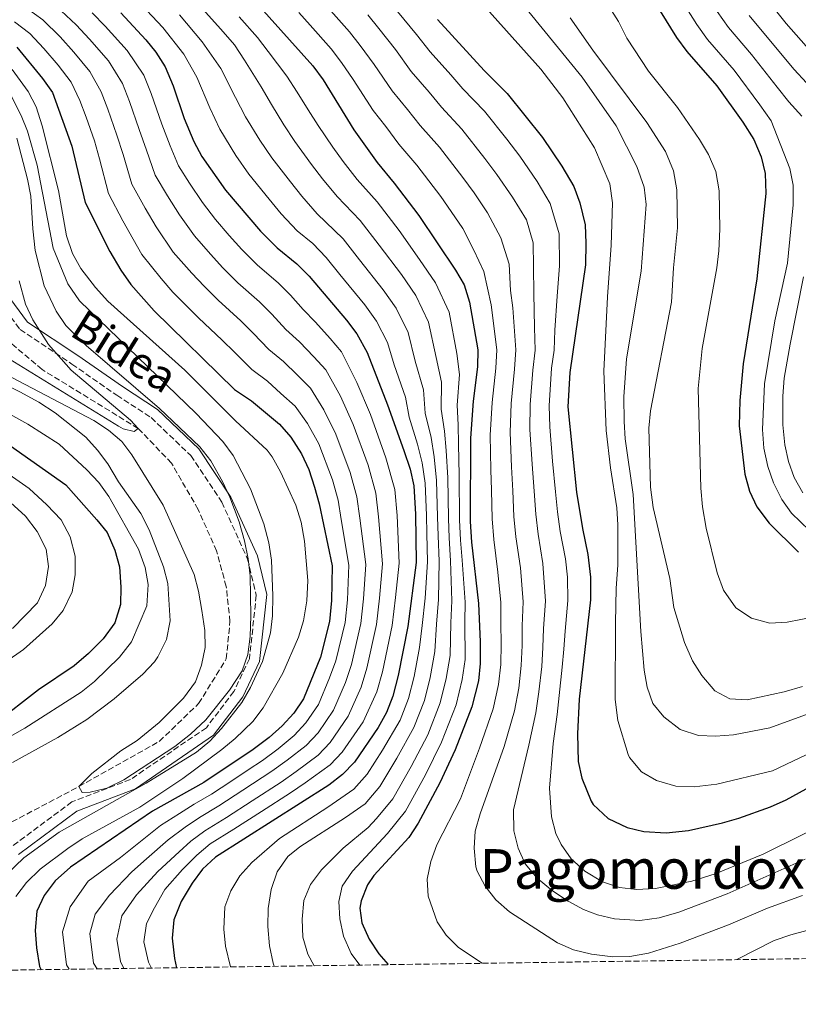
# Model space of a CAD drawing. Units: metres. Extents: x 596462 to 599881, y 4782325 to 4784688.
# Drawn here: x 597389 to 597615, y 4782328 to 4782614 of the extents above; entities that cross this region are included whole.
import ezdxf
from ezdxf.enums import TextEntityAlignment as Align

# ---------------------------------------------------------------- set-up
doc = ezdxf.new("R2010")
doc.units = ezdxf.units.M
doc.header["$MEASUREMENT"] = 0
doc.linetypes.add('DGN Style 3', pattern=[2.435891, 1.739922, -0.695969])
for name, color, linetype, lineweight in [('Barranco lineal', 142, 'DGN Style 3', 13), ('Camino', 7, 'DGN Style 3', 0), ('Curva de nivel directora', 30, 'Continuous', 30), ('Curva de nivel intermedia', 30, 'Continuous', 0), ('Margen derecho', 7, 'Continuous', 0), ('Texto de Área (paraje) menor', 7, 'Continuous', 0), ('Zona arbolada', 92, 'DGN Style 3', 0)]:
    doc.layers.add(name, color=color, linetype=linetype, lineweight=lineweight)
doc.styles.add('Style-Arial', font='arial.ttf')

msp = doc.modelspace()

# ---------------------------------------------------------------- linework, layer by layer
at = {"layer": 'Barranco lineal', "color": 142, "linetype": 'DGN Style 3', "lineweight": 13}
msp.add_polyline3d([(597377.89, 4782376.43, 362.17), (597405.93, 4782391.28, 360), (597429.27, 4782404.38, 358.18), (597440.67, 4782415.33, 358.18), (597448.67, 4782428.3, 358.18), (597449.76, 4782439.1, 357.88), (597448.67, 4782449.28, 357.59), (597445.86, 4782459.62, 357.44), (597440.55, 4782471.63, 357.29), (597432.8, 4782485.08, 357.29), (597423.17, 4782495.1, 355), (597395.28, 4782512.24, 353.75), (597382.02, 4782523.44, 353.15)], dxfattribs=at)
at = {"layer": 'Camino', "color": 7, "linetype": 'DGN Style 3', "lineweight": 0}
msp.add_polyline3d([(597381.92, 4782533.32, 354.85), (597388.92, 4782523.81, 356.16), (597403.91, 4782513.8, 355.83), (597416.9, 4782504.79, 356.8), (597426.9, 4782498.28, 357.87), (597438.39, 4782487.27, 360), (597447.39, 4782473.76, 360), (597454.88, 4782457.25, 360), (597457.38, 4782446.74, 361.3), (597455.4, 4782428.36, 360.88), (597450.9, 4782418.85, 361.29), (597442.91, 4782408.34, 361.67), (597420.92, 4782393.33, 361.53), (597403.93, 4782386.82, 361.71), (597386.44, 4782373.81, 365)], dxfattribs=at)
at = {"layer": 'Curva de nivel directora', "color": 30, "linetype": 'Continuous', "lineweight": 30, "flags": 128}
for points, elevation in [([(597552.56, 4782651.65), (597579.19, 4782608.49), (597582.2, 4782604.49), (597590.91, 4782594.54), (597598.48, 4782583.93), (597601.62, 4782578.91), (597603.83, 4782573.95), (597604.95, 4782569.07), (597605.1, 4782563.26), (597602.53, 4782538.58), (597598.61, 4782513.88), (597597.57, 4782503.27), (597597.4, 4782495.85), (597599.07, 4782481.89), (597600.41, 4782476.91), (597602.56, 4782472.4), (597606.15, 4782467.62), (597614.57, 4782459.21)], 475), ([(597457.77, 4782618.16), (597473.74, 4782600.32), (597476.75, 4782596.27), (597485.69, 4782581.73), (597492.47, 4782572.28), (597497.41, 4782566.3), (597504.48, 4782556.88), (597515.11, 4782541.09), (597517.63, 4782536.77), (597519.21, 4782531.78), (597521.64, 4782517.94), (597521.5, 4782512.97), (597520.3, 4782503.01), (597519.48, 4782492.35), (597519.45, 4782468.19), (597519.83, 4782462.11), (597521.79, 4782444.39), (597522.35, 4782433.25), (597522.35, 4782426.95), (597521.78, 4782421.98), (597519.89, 4782414.36), (597515.03, 4782401.96), (597510.59, 4782392.33), (597504.35, 4782380.61), (597501.6, 4782376.52), (597491.47, 4782365.43), (597489.68, 4782362.81), (597487.75, 4782358.12), (597487.41, 4782356.03), (597487.96, 4782351.7), (597490.1, 4782347.05), (597492.93, 4782342.71), (597495.58, 4782339.61)], 425), ([(597418.14, 4782615.64), (597425.36, 4782607.84), (597428.28, 4782604.28), (597430.99, 4782600.07), (597433.27, 4782594.52), (597436.47, 4782585.05), (597439.27, 4782578.39), (597441.61, 4782573.97), (597448.49, 4782564.22), (597458.62, 4782552.35), (597463.46, 4782547.5), (597469.17, 4782542.92), (597472.7, 4782539.3), (597483.54, 4782526.55), (597486.57, 4782522.57), (597489.5, 4782517.13), (597495.44, 4782501.97), (597500.13, 4782488.77), (597501.99, 4782483.35), (597503.06, 4782478.46), (597503.58, 4782470.32), (597503.71, 4782456.24), (597501.36, 4782437.67), (597498.49, 4782423.45), (597496.96, 4782417.45), (597495.17, 4782412.73), (597492.73, 4782408.36), (597485.83, 4782398.37), (597482.34, 4782394.78), (597478.39, 4782391.71), (597445.56, 4782370.77), (597441.76, 4782367.3), (597438.77, 4782363.29), (597435.6, 4782357.93), (597433.49, 4782352.61), (597433.01, 4782347.33), (597433.7, 4782341.44), (597434.28, 4782338.72)], 400), ([(597509.98, 4782613.71), (597523.51, 4782598.98), (597530.1, 4782592.33), (597540.42, 4782579.52), (597546.03, 4782571.26), (597549.42, 4782565.27), (597551.22, 4782560.61), (597552.71, 4782554.21), (597552.9, 4782548.85), (597552.84, 4782542.6), (597548.33, 4782511.34), (597547.76, 4782501.4), (597550.27, 4782476.62), (597551.97, 4782466.09), (597553.54, 4782458.57), (597554.3, 4782452.02), (597554.25, 4782445.46), (597551.04, 4782416.57), (597550.57, 4782406.57), (597550.74, 4782398.57), (597551.75, 4782393.69), (597554.46, 4782387.01), (597555.07, 4782386.05), (597559.43, 4782381.97), (597564.93, 4782379.44), (597569.8, 4782378.28), (597576.28, 4782377.89), (597582.76, 4782378.48), (597592.53, 4782380.71), (597597.32, 4782382.12), (597606.48, 4782385.43), (597611.07, 4782387.44), (597625.61, 4782395.48)], 450), ([(597387.93, 4782605.71), (597395.44, 4782596.67), (597398.3, 4782592.56), (597403.94, 4782576.97), (597407.72, 4782560.65), (597414.96, 4782546.51), (597418.13, 4782541), (597420.97, 4782536.88), (597427.79, 4782529.21), (597451.09, 4782506.45), (597455.96, 4782503.19), (597464.13, 4782496.38), (597467.43, 4782492.63), (597470.51, 4782487.79), (597472.61, 4782483.25), (597474.28, 4782478.09), (597475.6, 4782473.27), (597479.4, 4782455.26), (597479.2, 4782445.25), (597478.65, 4782439.11), (597475.96, 4782428.76), (597471.06, 4782416.74), (597468.28, 4782412.58), (597464.88, 4782408.85), (597461.16, 4782405.5), (597456.48, 4782401.99), (597442.21, 4782392.4), (597427.29, 4782384.11), (597403.53, 4782367.84), (597399.11, 4782363.93), (597395.91, 4782359.65), (597393.74, 4782355.14), (597393.24, 4782349.56), (597393.65, 4782344.45), (597394.53, 4782339.12), (597394.97, 4782338.15)], 375), ([(597386.07, 4782490.09), (597402.14, 4782478.83), (597411.13, 4782468.61), (597414.18, 4782464.96), (597416.4, 4782459.83), (597417.71, 4782455), (597418.12, 4782449.07), (597418, 4782444.08), (597416.36, 4782438.71), (597412.97, 4782434.08), (597408.76, 4782429.87), (597404.54, 4782426.25), (597394.28, 4782419.28), (597381.45, 4782409.49)], 375)]:
    msp.add_lwpolyline(points, dxfattribs=dict(at, elevation=elevation))
at = {"layer": 'Curva de nivel intermedia', "color": 30, "linetype": 'Continuous', "lineweight": 0, "flags": 128}
for points, elevation in [([(597501.19, 4782734.96), (597504.7, 4782731.4), (597508.5, 4782727.55), (597515.64, 4782720.56), (597521.93, 4782714.31), (597526.34, 4782710.25), (597533.6, 4782703.38), (597540.85, 4782696.51), (597545.25, 4782692.47), (597552.46, 4782685.37), (597556.31, 4782681.79), (597565.74, 4782672.64), (597571.55, 4782665.17), (597576.35, 4782658.73), (597582.88, 4782651.19), (597587.62, 4782645.85), (597593.33, 4782637.65), (597600.06, 4782628.01), (597602.84, 4782623.69), (597606.35, 4782618.43), (597611.06, 4782612.58), (597618.28, 4782604.41)], 495), ([(597503.38, 4782640.2), (597539.89, 4782599.32), (597546.3, 4782591), (597555.46, 4782576.51), (597559.9, 4782566.05), (597560.64, 4782560.54), (597560.31, 4782548.29), (597559.2, 4782533.33), (597558.18, 4782511.72), (597558.84, 4782494.55), (597560.07, 4782483.72), (597561.97, 4782472.14), (597562.18, 4782467.14), (597562.25, 4782455.58), (597561.75, 4782448.73), (597561.51, 4782438.73), (597561.49, 4782416.53), (597562.23, 4782410.45), (597565.26, 4782400.56), (597565.64, 4782399.66), (597569.11, 4782395.5), (597573.48, 4782393.07), (597579.01, 4782391.4), (597584.35, 4782391.18), (597590.94, 4782391.93), (597607.09, 4782395.81), (597634.5, 4782408.88)], 455), ([(597528.71, 4782625.56), (597551.91, 4782597.05), (597561.76, 4782582.89), (597567.71, 4782571.13), (597569.82, 4782565.08), (597570.45, 4782560.11), (597568.98, 4782540.76), (597564.77, 4782515.33), (597564, 4782504.3), (597564.1, 4782497.15), (597564.38, 4782492.15), (597566.64, 4782476.02), (597568.91, 4782436.25), (597569.84, 4782425.04), (597570.75, 4782420.14), (597572.38, 4782415.32), (597575.59, 4782411.46), (597580.31, 4782407.83), (597585.58, 4782406.09), (597590.57, 4782405.86), (597595.76, 4782406.26), (597606.29, 4782408.29), (597654.32, 4782425.78)], 460), ([(597399.31, 4782617.62), (597405.16, 4782612.21), (597409.06, 4782608.05), (597414.53, 4782601.73), (597418.6, 4782595.18), (597420.64, 4782589.97), (597423.46, 4782581.81), (597425.59, 4782575.87), (597428.05, 4782568.64), (597431.61, 4782562.63), (597435.08, 4782557.14), (597439.43, 4782551), (597444.11, 4782545.65), (597447.72, 4782541.69), (597452.05, 4782537.39), (597458.34, 4782531.85), (597461.89, 4782528.27), (597466, 4782523.87), (597469.89, 4782520.28), (597474.04, 4782515.92), (597477.59, 4782512.1), (597481.77, 4782504.54), (597485.47, 4782496.3), (597489.79, 4782484.5), (597492.07, 4782476.38), (597492.8, 4782469.54), (597493.98, 4782455.84), (597493.15, 4782445.89), (597492.27, 4782438.25), (597489.48, 4782425.57), (597487.8, 4782420.12), (597484.06, 4782411.71), (597478.81, 4782404.05), (597475.36, 4782400.4), (597468.97, 4782395.61), (597464.57, 4782392.59), (597456.19, 4782387.14), (597448.74, 4782382.31), (597442.47, 4782378.45), (597438.44, 4782375.4), (597435.07, 4782372.32), (597428.79, 4782366.66), (597422.66, 4782359.87), (597418.37, 4782353.82), (597416.93, 4782346.97), (597418.03, 4782340.51), (597419.01, 4782338.5)], 390), ([(597422.45, 4782619.88), (597430.26, 4782611.48), (597436.35, 4782603.69), (597440.17, 4782597.01), (597443.93, 4782588.1), (597446.77, 4782581.97), (597451.46, 4782574.31), (597455.19, 4782568.93), (597461.12, 4782561.63), (597464.61, 4782557.41), (597469.26, 4782552.46), (597473.83, 4782548.79), (597477.64, 4782544.7), (597481.64, 4782539.77), (597488.85, 4782530.96), (597492.28, 4782526.27), (597495.44, 4782520.06), (597497.39, 4782513.57), (597500.65, 4782504.17), (597501.75, 4782498.41), (597504.09, 4782490.62), (597505.49, 4782485.15), (597506.34, 4782479.24), (597506.76, 4782469.89), (597506.87, 4782464.67), (597507.04, 4782456.42), (597506.32, 4782445.93), (597505.49, 4782438.02), (597504.76, 4782431.61), (597503.15, 4782423.16), (597501.55, 4782416.83), (597499.14, 4782410.57), (597494.03, 4782401.86), (597489.53, 4782394.82), (597485.63, 4782390.51), (597478.13, 4782385.29), (597464.12, 4782376.17), (597456.08, 4782369.24), (597452.64, 4782365.37), (597450.04, 4782361.04), (597448.26, 4782356.36), (597448.01, 4782349.93), (597448.45, 4782344.95), (597449.89, 4782338.95)], 405), ([(597440.07, 4782618.74), (597447.06, 4782610.92), (597451.06, 4782606.45), (597453.97, 4782602), (597458.83, 4782594.21), (597461.76, 4782589.12), (597465.41, 4782583.16), (597468.59, 4782578.34), (597473.41, 4782571.68), (597476.61, 4782567.54), (597480.86, 4782562.37), (597487.52, 4782555.5), (597493.06, 4782548.32), (597499.45, 4782539.77), (597503.69, 4782533.68), (597507.33, 4782525.92), (597509.52, 4782515.76), (597511.08, 4782508.57), (597511.02, 4782500.71), (597512, 4782494.32), (597512.49, 4782488.75), (597512.91, 4782480.79), (597513.1, 4782469.04), (597513.35, 4782463.39), (597513.71, 4782456.78), (597514.05, 4782445.16), (597513.77, 4782438.71), (597513.56, 4782429.28), (597512.46, 4782422.57), (597510.72, 4782415.59), (597507.09, 4782406.27), (597502.31, 4782397.1), (597496.94, 4782387.71), (597492.2, 4782381.96), (597489.87, 4782379.44), (597482.6, 4782373.43), (597476.27, 4782367.1), (597473.07, 4782362.84), (597471.22, 4782358.19), (597470.71, 4782352.84), (597470.88, 4782347.54), (597472.3, 4782342.69), (597474.18, 4782339.3)], 415), ([(597559.75, 4782617.41), (597562.45, 4782613.13), (597564.88, 4782608.37), (597571.08, 4782598.72), (597579.48, 4782588.25), (597585.91, 4782578.91), (597588.47, 4782574.62), (597590.68, 4782569.65), (597591.64, 4782564.06), (597591.76, 4782552.93), (597591.51, 4782546.67), (597590.95, 4782541.7), (597586.63, 4782518.37), (597585.5, 4782506.72), (597586.3, 4782477.81), (597586.77, 4782472.44), (597587.87, 4782466.19), (597591.04, 4782453.28), (597592.89, 4782448.2), (597596.47, 4782443.11), (597600.98, 4782440.11)], 470), ([(597390.7, 4782617.11), (597395.52, 4782613.65), (597400.48, 4782608.76), (597404.52, 4782604.26), (597409.12, 4782598.67), (597412.4, 4782592.74), (597414.33, 4782587.7), (597416.95, 4782580.2), (597418.75, 4782574.61), (597421.27, 4782565.98), (597425.16, 4782559), (597428.38, 4782553.59), (597433.28, 4782546.3), (597438.67, 4782540.17), (597442.27, 4782536.37), (597446.35, 4782532.33), (597452.93, 4782526.31), (597456.48, 4782522.76), (597461.03, 4782518.07), (597465.24, 4782514.58), (597469.3, 4782510.61), (597473.11, 4782506.86), (597476.99, 4782500.57), (597480.48, 4782493.46), (597484.62, 4782482.36), (597486.58, 4782475.35), (597487.41, 4782469.15), (597489.12, 4782455.65), (597488.5, 4782445.68), (597487.73, 4782438.53), (597484.97, 4782426.64), (597483.23, 4782421.45), (597479.73, 4782413.39), (597475.3, 4782406.89), (597471.86, 4782403.22), (597466.36, 4782398.91), (597461.87, 4782395.73), (597453.52, 4782390.23), (597446.57, 4782385.67), (597440.93, 4782382.29), (597436.79, 4782379.45), (597431.88, 4782375.78), (597425.59, 4782370.3), (597421.26, 4782366.52), (597414.85, 4782359.72), (597410.69, 4782354.24), (597409.15, 4782348.67), (597410.2, 4782340.04), (597411.21, 4782338.39)], 385), ([(597409.84, 4782615.66), (597413.6, 4782611.85), (597419.95, 4782604.79), (597424.8, 4782597.63), (597426.95, 4782592.25), (597429.97, 4782583.43), (597432.43, 4782577.13), (597434.83, 4782571.31), (597438.05, 4782566.26), (597441.79, 4782560.68), (597445.58, 4782555.71), (597449.54, 4782551.13), (597453.17, 4782547.02), (597457.75, 4782542.45), (597463.76, 4782537.38), (597467.29, 4782533.78), (597470.97, 4782529.68), (597474.53, 4782525.98), (597478.79, 4782521.24), (597482.08, 4782517.33), (597486.55, 4782508.51), (597490.46, 4782499.14), (597494.96, 4782486.63), (597497.56, 4782477.42), (597498.19, 4782469.93), (597498.85, 4782456.04), (597497.8, 4782446.1), (597496.82, 4782437.96), (597493.98, 4782424.51), (597492.38, 4782418.78), (597488.4, 4782410.04), (597482.32, 4782401.21), (597478.85, 4782397.59), (597471.57, 4782392.32), (597467.26, 4782389.46), (597458.86, 4782384.05), (597450.92, 4782378.94), (597444.02, 4782374.61), (597440.1, 4782371.35), (597436.02, 4782367.22), (597430.87, 4782361.44), (597427.85, 4782356.13), (597425.52, 4782351.54), (597424.76, 4782346.26), (597426.15, 4782340.32), (597426.98, 4782338.62)], 395), ([(597435.16, 4782615.11), (597441.7, 4782607.3), (597447.07, 4782599.5), (597451.38, 4782591.16), (597454.26, 4782585.55), (597458.44, 4782578.74), (597461.89, 4782573.63), (597467.27, 4782566.66), (597470.61, 4782562.48), (597475.06, 4782557.41), (597482.58, 4782550.1), (597487.35, 4782544.04), (597494.15, 4782535.36), (597497.99, 4782529.98), (597501.39, 4782522.99), (597503.45, 4782514.66), (597505.87, 4782506.37), (597506.39, 4782499.56), (597508.05, 4782492.47), (597508.99, 4782486.95), (597509.62, 4782480.02), (597509.93, 4782469.46), (597510.11, 4782464.03), (597510.38, 4782456.6), (597510.19, 4782445.55), (597509.63, 4782438.36), (597509.16, 4782430.44), (597507.81, 4782422.87), (597506.13, 4782416.21), (597503.11, 4782408.42), (597498.17, 4782399.48), (597493.24, 4782391.26), (597488.91, 4782386.24), (597483.29, 4782382.32), (597470.02, 4782373.82), (597466.58, 4782370.98), (597463.46, 4782366.55), (597461.74, 4782361.4), (597460.87, 4782355.89), (597460.77, 4782350.71), (597461.23, 4782345.1), (597462.24, 4782340.01), (597462.53, 4782339.13)], 410), ([(597452.41, 4782614.54), (597457.75, 4782608.58), (597460.87, 4782604.49), (597466.29, 4782597.27), (597469.25, 4782592.7), (597472.39, 4782587.59), (597475.29, 4782583.05), (597479.55, 4782576.71), (597482.61, 4782572.6), (597486.66, 4782567.32), (597492.47, 4782560.9), (597498.77, 4782552.6), (597504.76, 4782544.18), (597509.4, 4782537.38), (597513.27, 4782528.85), (597515.58, 4782516.85), (597516.29, 4782510.77), (597515.66, 4782501.86), (597515.96, 4782496.17), (597515.99, 4782490.55), (597516.19, 4782481.57), (597516.28, 4782468.61), (597516.59, 4782462.75), (597517.05, 4782456.96), (597517.92, 4782444.78), (597517.9, 4782439.05), (597517.96, 4782428.11), (597517.12, 4782422.28), (597515.31, 4782414.98), (597511.06, 4782404.11), (597506.45, 4782394.71), (597500.65, 4782384.16), (597495.48, 4782377.69), (597485.24, 4782366.76), (597482.27, 4782362.42), (597481.28, 4782357.91), (597481.65, 4782352.92), (597482.65, 4782347.9), (597484.86, 4782342.83), (597487.43, 4782339.49)], 420), ([(597469.69, 4782615.82), (597473, 4782612.08), (597479.08, 4782605.23), (597482.13, 4782601.24), (597485.49, 4782596.35), (597491.23, 4782587.39), (597494.91, 4782582.67), (597498.68, 4782577.62), (597503.95, 4782571.51), (597510.86, 4782562.41), (597513.9, 4782558.09), (597517.26, 4782553.12), (597520.44, 4782546.89), (597523.4, 4782540.7), (597525.5, 4782530.98), (597527.17, 4782517.92), (597526.87, 4782512.65)], 430), ([(597478.24, 4782617.18), (597484.42, 4782610.14), (597487.52, 4782606.2), (597491.61, 4782600.69), (597496.76, 4782593.05), (597501.21, 4782587.66), (597504.88, 4782582.96), (597510.49, 4782576.72), (597517.24, 4782567.95), (597520.53, 4782563.44), (597524.45, 4782557.65), (597528.34, 4782550.45), (597530.75, 4782542.82), (597531.14, 4782535.14), (597531.8, 4782530.17), (597532.69, 4782517.91), (597532.23, 4782512.32), (597531.28, 4782502.36), (597530.99, 4782493.98), (597531.39, 4782484), (597531.79, 4782477.06), (597532.1, 4782469.59), (597532.69, 4782463.7), (597533.97, 4782454.73), (597534.77, 4782444.82), (597534.48, 4782437.85), (597534.45, 4782432.17), (597534.23, 4782426.4), (597533.49, 4782419.82), (597532.26, 4782413.24), (597529.26, 4782402.85), (597522.35, 4782383.39), (597520.84, 4782378.37), (597520.57, 4782373.38), (597521.09, 4782367.99), (597521.43, 4782366.7)], 435), ([(597489.76, 4782615.06), (597492.91, 4782611.16), (597497.74, 4782605.03), (597502.3, 4782598.71), (597507.52, 4782592.66), (597511.09, 4782588.3), (597517.03, 4782581.92), (597523.62, 4782573.48), (597527.16, 4782568.8), (597531.64, 4782562.19), (597535.7, 4782555.6), (597537.67, 4782548.96), (597537.75, 4782541.99), (597537.9, 4782534.32), (597538.02, 4782524.42), (597538.22, 4782517.89), (597537.6, 4782512), (597536.77, 4782502.04), (597536.75, 4782494.79), (597537.35, 4782484.82), (597537.95, 4782476.91), (597538.42, 4782470.29)], 440), ([(597498.29, 4782616.12), (597503.86, 4782609.37), (597507.83, 4782604.37), (597513.82, 4782597.66), (597517.3, 4782593.64), (597523.56, 4782587.13), (597530, 4782579.01), (597533.79, 4782574.16), (597538.83, 4782566.72), (597542.56, 4782560.43), (597545.19, 4782551.59), (597545.29, 4782542.29), (597544.65, 4782533.51), (597544, 4782523.61), (597543.74, 4782517.87), (597542.99, 4782512.66), (597542.27, 4782501.72), (597542.51, 4782495.61), (597543.31, 4782485.65)], 445), ([(597582.15, 4782617.02), (597585.1, 4782612.29), (597588.23, 4782607.98), (597595.95, 4782599.05), (597603.43, 4782589.05), (597606.71, 4782584.39), (597612.13, 4782570.58), (597613.02, 4782565.66), (597613.1, 4782559.97), (597611.42, 4782543.04), (597607.76, 4782526.35), (597604.75, 4782508.05), (597604.22, 4782494.88), (597604.59, 4782489.45), (597605.74, 4782484.12), (597607.35, 4782479.39), (597609.74, 4782474.57), (597612.56, 4782470.56), (597617.85, 4782465.52)], 480), ([(597591.02, 4782616.09), (597594.27, 4782611.46), (597600.98, 4782603.56), (597608.38, 4782594.17), (597611.8, 4782589.88), (597615.54, 4782585.76)], 485), ([(597600.31, 4782614.95), (597606.02, 4782608.07), (597613.33, 4782599.29), (597616.9, 4782595.36)], 490), ([(597387.31, 4782613.08), (597391.72, 4782609.68), (597395.8, 4782605.32), (597399.98, 4782600.47), (597403.71, 4782595.61), (597406.2, 4782590.3), (597408.01, 4782585.43), (597410.45, 4782578.58), (597411.91, 4782573.35), (597414.5, 4782563.31), (597418.72, 4782555.37), (597421.67, 4782550.05), (597424.2, 4782545.64), (597429.78, 4782538.6), (597433.23, 4782534.69), (597436.82, 4782531.04), (597440.65, 4782527.27), (597447.51, 4782520.77), (597451.08, 4782517.25), (597456.06, 4782512.26), (597460.6, 4782508.88), (597464.55, 4782505.3), (597468.62, 4782501.62), (597472.21, 4782496.6), (597475.49, 4782490.63), (597479.45, 4782480.23), (597481.09, 4782474.31), (597482.02, 4782468.76), (597484.26, 4782455.45), (597483.85, 4782445.46), (597483.19, 4782438.82), (597480.47, 4782427.7), (597478.65, 4782422.79), (597475.39, 4782415.06), (597471.79, 4782409.74), (597468.37, 4782406.03), (597463.76, 4782402.21), (597459.18, 4782398.86), (597455.01, 4782396.09), (597450.01, 4782392.78), (597444.39, 4782389.04), (597439.39, 4782386.13), (597435.13, 4782383.5), (597429.59, 4782379.95), (597422.39, 4782374.21), (597418.05, 4782370.72), (597408.66, 4782363.87), (597403.4, 4782356.38), (597401.2, 4782349.12), (597402.37, 4782339.58), (597403.17, 4782338.27)], 380), ([(597548.44, 4782614.25), (597555.01, 4782604.85), (597570.6, 4782583.88), (597576, 4782575.47), (597578.39, 4782569.85), (597579.38, 4782564.37), (597579.57, 4782553.34), (597578.38, 4782541.76), (597577.78, 4782531.77), (597571.74, 4782500.22), (597571.21, 4782495.25), (597571.68, 4782478.11), (597572.5, 4782472.18), (597577.26, 4782451.64), (597578.47, 4782443.19), (597581.59, 4782433.06), (597583.92, 4782427.7), (597586.56, 4782423.46), (597590.33, 4782419.07), (597594.73, 4782416.67), (597599.72, 4782416.43), (597610.46, 4782418.79), (597615.73, 4782420.31)], 465), ([(597386.59, 4782599.29), (597391.28, 4782592.86), (597393.51, 4782588.4), (597395.26, 4782582.93), (597400.06, 4782564.15), (597402.38, 4782551.04), (597404.11, 4782545.9), (597406.46, 4782541.49), (597410.8, 4782535.98), (597414.33, 4782532.07), (597436.63, 4782512.01), (597451.4, 4782497.37), (597460.55, 4782488.83), (597462.02, 4782486.91), (597464.43, 4782482.53), (597468.86, 4782472.88), (597470.39, 4782467.95), (597471.36, 4782462.42), (597472.35, 4782450.99), (597472.01, 4782445.13), (597471.05, 4782439.35), (597469.58, 4782434.57), (597465.04, 4782424.17), (597459.39, 4782414.08), (597456.36, 4782410.1), (597451.24, 4782405.2), (597447.38, 4782402.03), (597436.08, 4782393.64), (597423.66, 4782385.27), (597406.91, 4782376.08), (597402.69, 4782373.34), (597394.73, 4782367.26), (597390.72, 4782363.4), (597387.65, 4782359.39)], 370), ([(597382.12, 4782363.11), (597389.99, 4782370.64), (597400.24, 4782378.06), (597425.44, 4782392.25), (597440.06, 4782401.25), (597443.87, 4782404.47), (597447.34, 4782408.1), (597453.17, 4782415.67), (597455.71, 4782419.97), (597459.2, 4782427.57), (597461.48, 4782435.83), (597462.04, 4782440.79), (597462.17, 4782446.58), (597461.82, 4782456.92), (597460.98, 4782461.95), (597459.59, 4782467.51), (597455.74, 4782477.65), (597450.65, 4782487.25), (597447.73, 4782491.31), (597439.93, 4782499.5), (597406.14, 4782532.18), (597402.72, 4782537.12), (597398.47, 4782547.43), (597393.83, 4782571.49), (597391.03, 4782581.32), (597389.22, 4782585.87), (597386.38, 4782591.39)], 365), ([(597376.49, 4782515.12), (597410.31, 4782497.4), (597414.56, 4782494.68), (597418.35, 4782491.32), (597421.31, 4782487.52), (597430.34, 4782472.85), (597439.35, 4782452.74), (597440.64, 4782447.9), (597441.62, 4782442.31), (597442.43, 4782436.58), (597442.58, 4782431.58), (597441.5, 4782426.5), (597439.72, 4782421.64), (597436.3, 4782416.89), (597429.25, 4782409.84), (597422.82, 4782404.64), (597418.13, 4782401.67), (597409.69, 4782395.1), (597405.93, 4782391.28), (597406.94, 4782389.58), (597409.21, 4782389.62), (597414.06, 4782390.79), (597418.98, 4782393.26), (597433.77, 4782402.91), (597438.3, 4782406.44), (597442.76, 4782410.61), (597449.65, 4782419.18), (597453.32, 4782424.83), (597454.94, 4782429.56), (597455.59, 4782434.75), (597455.82, 4782440.77), (597455.57, 4782452.38), (597455.05, 4782457.35), (597453.99, 4782462.54), (597452.38, 4782468.04), (597449.71, 4782475.2), (597447.63, 4782479.74), (597444.2, 4782485.76), (597441, 4782489.77), (597429.36, 4782500.93), (597408.09, 4782519.17), (597402.17, 4782525.02), (597399.33, 4782529.13), (597395.86, 4782536.54), (597393.29, 4782546.78), (597392.58, 4782553.01), (597392.01, 4782562.49), (597391.06, 4782567.4), (597387.98, 4782579.37)], 360), ([(597370.86, 4782524.37), (597417.41, 4782495.81), (597418.79, 4782495.02), (597421.97, 4782494.22), (597423.17, 4782495.1), (597420.89, 4782497.52), (597403.71, 4782512), (597397.12, 4782519.53), (597392.57, 4782526.64), (597390.51, 4782531.2), (597388.61, 4782537.99)], 355), ([(597616.1, 4782539.16), (597612.15, 4782519.56), (597610.47, 4782509.7), (597610.05, 4782504.5), (597610.03, 4782496.15), (597610.65, 4782490.38), (597611.67, 4782485.54), (597613.39, 4782480.89), (597615.91, 4782476.46)], 485), ([(597526.87, 4782512.65), (597525.79, 4782502.68), (597525.24, 4782493.16), (597525.43, 4782483.18), (597525.62, 4782477.21), (597525.77, 4782468.89), (597526.26, 4782462.9), (597527.45, 4782453.45), (597528.28, 4782444.61), (597528.26, 4782438.62), (597528.4, 4782432.71), (597528.29, 4782426.67), (597527.64, 4782420.9), (597526.08, 4782413.8), (597522.15, 4782402.41), (597516.6, 4782387.68), (597509.78, 4782374.32), (597508.04, 4782369.55), (597506.96, 4782364.41), (597507.25, 4782359.46), (597509.85, 4782352.06), (597512.42, 4782348.15), (597516.01, 4782344.58), (597522.87, 4782340)], 430), ([(597378.05, 4782511.1), (597388.86, 4782505.74), (597394.36, 4782502.77), (597399.11, 4782499.7), (597408, 4782492.57), (597411.36, 4782488.87), (597414.33, 4782484.83), (597417.47, 4782479.68), (597423.87, 4782470.5), (597426.33, 4782465.71), (597430.44, 4782455.02), (597431.7, 4782450.19), (597432.45, 4782439.3), (597431.31, 4782433.89), (597428.86, 4782428.88), (597427.85, 4782427.49), (597424.46, 4782423.84), (597416.22, 4782416.69), (597408.26, 4782410.69), (597399.83, 4782405.47), (597386.7, 4782398.23)], 365), ([(597380.45, 4782502.3), (597391.18, 4782496.39), (597400.18, 4782490.55), (597408.23, 4782483.12), (597411.69, 4782479.47), (597414.61, 4782475.41), (597423.19, 4782460.15), (597425.13, 4782454.76), (597426.05, 4782449.83), (597425.68, 4782443.7), (597421.2, 4782433.28), (597417.68, 4782428.8), (597410.47, 4782421.78), (597406.64, 4782418.6), (597390.3, 4782408.19), (597364.86, 4782393.78)], 370), ([(597359.88, 4782497.43), (597390.44, 4782469.68), (597393.89, 4782465.21), (597396.41, 4782460.1), (597397.11, 4782455.14), (597396.28, 4782449.6), (597393.92, 4782444.59), (597386.72, 4782437.11)], 385), ([(597371.43, 4782491.74), (597391.52, 4782477.68), (597396.61, 4782473.02), (597400.79, 4782468.65), (597403.46, 4782463.66), (597404.86, 4782458.06), (597404.88, 4782452.67), (597404.01, 4782447.75), (597401.36, 4782442.36), (597398.21, 4782438.48), (597389.89, 4782431.05), (597376.32, 4782421.62)], 380), ([(597543.31, 4782485.65), (597544.11, 4782476.77), (597544.74, 4782470.98), (597545.54, 4782465.29), (597547.01, 4782457.29), (597547.63, 4782452.05), (597547.76, 4782445.25), (597546.93, 4782436.3), (597546.55, 4782431.09), (597546.11, 4782425.85), (597545.19, 4782417.65), (597544.62, 4782412.13), (597543.5, 4782403.75), (597542.45, 4782390.79), (597542.99, 4782382.46), (597544.29, 4782377.66), (597545.8, 4782374.43), (597548.67, 4782370.34), (597552.66, 4782366.75), (597557.76, 4782363.63), (597562.72, 4782362.01), (597567.68, 4782361.41), (597573.11, 4782361.68), (597583.71, 4782363.79), (597590.46, 4782365.93), (597604.33, 4782371.64), (597627.56, 4782383.15)], 445), ([(597538.42, 4782470.29), (597539.11, 4782464.49), (597540.49, 4782456.01), (597541.27, 4782445.03), (597540.7, 4782437.07), (597540.5, 4782431.63), (597540.17, 4782426.13), (597539.34, 4782418.73), (597538.44, 4782412.69), (597536.38, 4782403.3), (597531.98, 4782384.52), (597532.09, 4782378.47), (597533.28, 4782373.41), (597535.38, 4782368.88), (597538.82, 4782364.71), (597543.26, 4782361.01), (597547.79, 4782357.98), (597552.22, 4782355.63), (597556.34, 4782354.03), (597561.22, 4782352.87), (597568.64, 4782352.44), (597574.18, 4782353.16), (597579.92, 4782354.79), (597593.95, 4782360.13), (597616.58, 4782370.23)], 440), ([(597600.98, 4782440.11), (597606.32, 4782438.65), (597611.31, 4782438.97), (597623.18, 4782441.31)], 470), ([(597521.43, 4782366.7), (597523.72, 4782362.33), (597526.88, 4782358.45), (597530.84, 4782354.91), (597544.73, 4782345.94), (597549.32, 4782343.95), (597554.61, 4782342.62), (597560.75, 4782341.91), (597565.75, 4782341.95), (597571.15, 4782342.92), (597580.27, 4782345.89), (597594.29, 4782351.18), (597605.63, 4782356.03), (597615.76, 4782359.63)], 435), ([(597596.75, 4782341.07), (597607.58, 4782346.57), (597612.36, 4782348.22), (597624.17, 4782351.49)], 430)]:
    msp.add_lwpolyline(points, dxfattribs=dict(at, elevation=elevation))
at = {"layer": 'Margen derecho', "color": 7, "linetype": 'Continuous', "lineweight": 0}
msp.add_polyline3d([(597384.86, 4782534.38, 355), (597391.02, 4782526.01, 355.43), (597405.6, 4782516.28, 357.64), (597418.58, 4782507.28, 358.64), (597428.77, 4782500.64, 359.63), (597440.71, 4782489.21, 360), (597450.02, 4782475.22, 360.22), (597457.74, 4782458.22, 362.11), (597460.42, 4782446.93, 363.65), (597458.33, 4782427.54, 364.13), (597453.48, 4782417.29, 364.42), (597445, 4782406.14, 364.66), (597422.32, 4782390.65, 364.41), (597405.39, 4782384.17, 363.19), (597388.44, 4782371.56, 364.3)], dxfattribs=at)
at = {"layer": 'Zona arbolada', "color": 92, "linetype": 'DGN Style 3', "lineweight": 0}
msp.add_polyline3d([(598698.67, 4782356.96, 779.73), (597378.88, 4782337.92, 366.1), (597375.75, 4782337.88, 366), (596699.12, 4782328.11, 560.69)], dxfattribs=at)

# ---------------------------------------------------------------- texts
at = {"color": 7, "linetype": 'Continuous', "lineweight": 0, "style": 'Style-Arial'}
msp.add_text('Bidea', height=9, rotation=327.9891, dxfattribs=at).set_placement((597416.77, 4782513.68, 360.29), align=Align.CENTER)
at = {"layer": 'Texto de Área (paraje) menor', "color": 7, "linetype": 'Continuous', "lineweight": 0, "style": 'Style-Arial'}
msp.add_text('Pagomordoxka', height=11.5, dxfattribs=at).set_placement((597578.02, 4782367.36, 446.33), align=Align.MIDDLE_CENTER)

doc.saveas('drawing.dxf')
